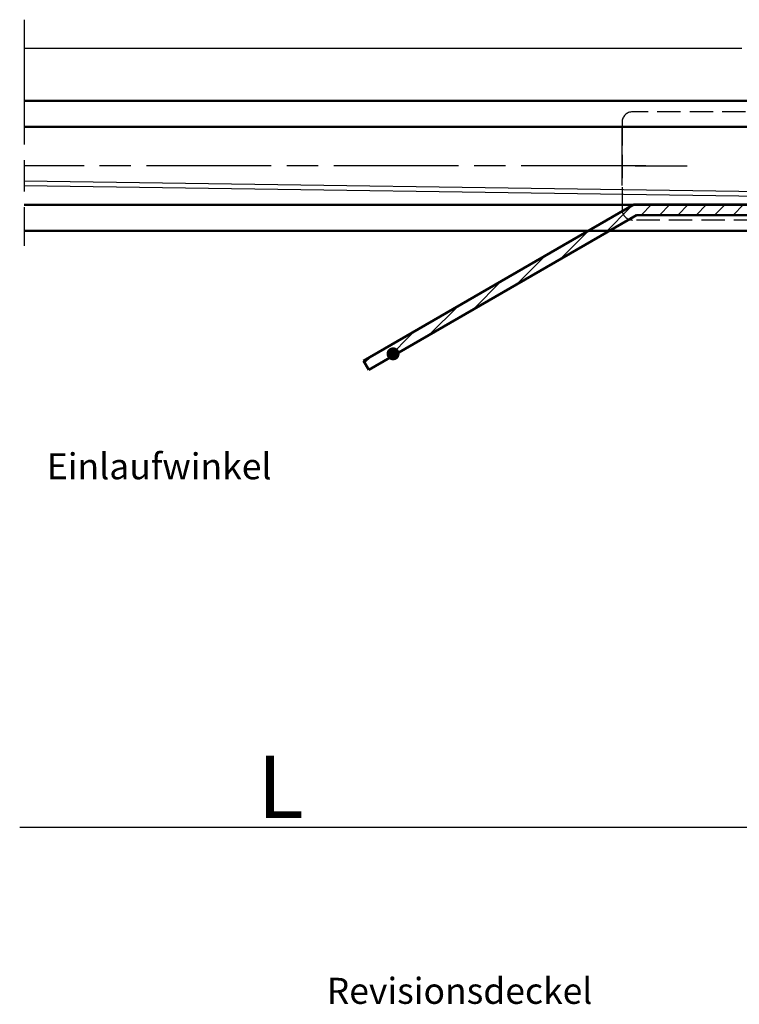
# Model space of a CAD drawing. Units: millimetres. Extents: x 380 to 836, y 626 to 1806.
# Drawn here: x 628 to 697, y 794 to 889 of the extents above; entities that cross this region are included whole.
import ezdxf
from ezdxf.enums import TextEntityAlignment as Align

# ---------------------------------------------------------------- set-up
doc = ezdxf.new("R2010")
doc.units = ezdxf.units.MM
for name, pattern in [('AM_DIN_F_W050x2', [3.125, 2.25, -0.875]), ('AM_ISO02W050', [7.5, 6, -1.5]), ('AM_ISO08W050', [18, 12, -1.5, 3, -1.5]), ('AM_ISO08W050x2', [9, 6, -0.75, 1.5, -0.75])]:
    doc.linetypes.add(name, pattern=pattern)
for name, color, linetype in [('002426-5', 3, 'Continuous'), ('002426-6', 2, 'Continuous'), ('02426-0', 7, 'Continuous'), ('02426-5', 3, 'Continuous')]:
    doc.layers.add(name, color=color, linetype=linetype)
for name, color, linetype, lineweight in [('AM_0', 7, 'Continuous', 50), ('AM_3', 6, 'AM_ISO02W050', 25), ('AM_7', 4, 'AM_ISO08W050', 25), ('AM_8', 1, 'Continuous', 25)]:
    doc.layers.add(name, color=color, linetype=linetype, lineweight=lineweight)
doc.styles.get("Standard").update_dxf_attribs({"font": 'isocp.shx'})

msp = doc.modelspace()

# ---------------------------------------------------------------- hatches: boundary and pattern name
at = {"layer": 'AM_8'}
h = msp.add_hatch(dxfattribs=at)
h.set_pattern_fill('_U', color=256, scale=1.25, angle=45, style=0, pattern_type=0)
h.set_pattern_definition([(45, (-1506.156, 3033.6248), (-0.8838835, 0.8838835), [])])
h.paths.add_polyline_path([(701.90102, 840.83712), (701.90102, 870.83712), (686.90102, 870.83712), (660.92026, 855.83712), (661.42026, 854.9711), (687.16897, 869.83712), (700.90102, 869.83712), (700.90102, 840.83712)])

# ---------------------------------------------------------------- linework, layer by layer
for p, q in [((685.77602, 872.6652), (685.77602, 878.30887)), ((628.30016, 873.12513), (706.79133, 871.99069)), ((628.30016, 872.6679), (706.79133, 871.53346))]:
    msp.add_line(p, q)
at = {"layer": '002426-5'}
for points in [[(663.45219, 856.50237, 0.625, 0.625, 1), (664.07719, 856.50237, 0.625, 0.625, 1), (663.45219, 856.50237, 0, 0, 0), (654.77767, 847.80267, 0, 0, 0)], [(701.5166, 805.11061, 0.625, 0.625, -1), (702.13272, 805.21562, 0.625, 0.625, -1), (701.5166, 805.11061, 0, 0, 0), (684.27338, 797.62074, 0, 0, 0)]]:
    msp.add_lwpolyline(points, format="xyseb", dxfattribs=at)
at = {"layer": '02426-0'}
msp.add_line((628.29723, 885.88387), (697.29723, 885.88387), dxfattribs=at)
at = {"layer": '02426-5'}
msp.add_line((699.40102, 810.97311), (627.87611, 810.97311), dxfattribs=at)
at = {"layer": 'AM_0'}
for p, q in [((701.90102, 880.80887), (628.29828, 880.80887)), ((701.90102, 878.30887), (628.30016, 878.30887)), ((701.90102, 870.80887), (628.30016, 870.80887)), ((686.90102, 870.83712), (660.92026, 855.83712)), ((686.90102, 870.83712), (701.90102, 870.83712)), ((687.16897, 869.83712), (661.42026, 854.9711)), ((687.16897, 869.83712), (700.90102, 869.83712)), ((701.90102, 868.30887), (628.30016, 868.30887)), ((661.42026, 854.9711), (660.92026, 855.83712))]:
    msp.add_line(p, q, dxfattribs=at)
at = {"layer": 'AM_3', "linetype": 'AM_DIN_F_W050x2'}
for p, q in [((700.77602, 879.75887), (686.77602, 879.75887)), ((685.77602, 878.75887), (685.77602, 870.35887)), ((701.90102, 869.35887), (686.77602, 869.35887))]:
    msp.add_line(p, q, dxfattribs=at)
for centre, start, end in [((686.77602, 878.75887), 90, 180), ((686.77602, 870.35887), 180, 270)]:
    msp.add_arc(centre, 1, start, end, dxfattribs=at)
at = {"layer": 'AM_7'}
for p, q in [((628.29723, 888.60846), (628.30016, 866.88387)), ((688.06062, 874.55887), (628.30016, 874.55887))]:
    msp.add_line(p, q, dxfattribs=at)
at = {"layer": 'AM_7', "linetype": 'AM_ISO08W050x2', "extrusion": (-2e-16, -1, 0), "elevation": -874.55887}
msp.add_lwpolyline([(687.02602, 0), (692.02602, 0)], dxfattribs=at)
at = {"layer": 'AM_7', "linetype": 'AM_ISO08W050x2', "extrusion": (2e-16, -1, 0), "elevation": -874.55887}
msp.add_lwpolyline([(687.02602, 0), (692.02602, 0)], dxfattribs=at)

# ---------------------------------------------------------------- texts
at = {"layer": '002426-6'}
for s, p in [('Einlaufwinkel', (652.08058, 845.69607)), ('Revisionsdeckel', (682.91962, 795.29093))]:
    msp.add_text(s, height=2.5, dxfattribs=at).set_placement(p, align=Align.MIDDLE_RIGHT)
at = {"layer": '02426-0'}
msp.add_text('L', height=6, dxfattribs=at).set_placement((650.7382, 811.88452))

doc.saveas('drawing.dxf')
